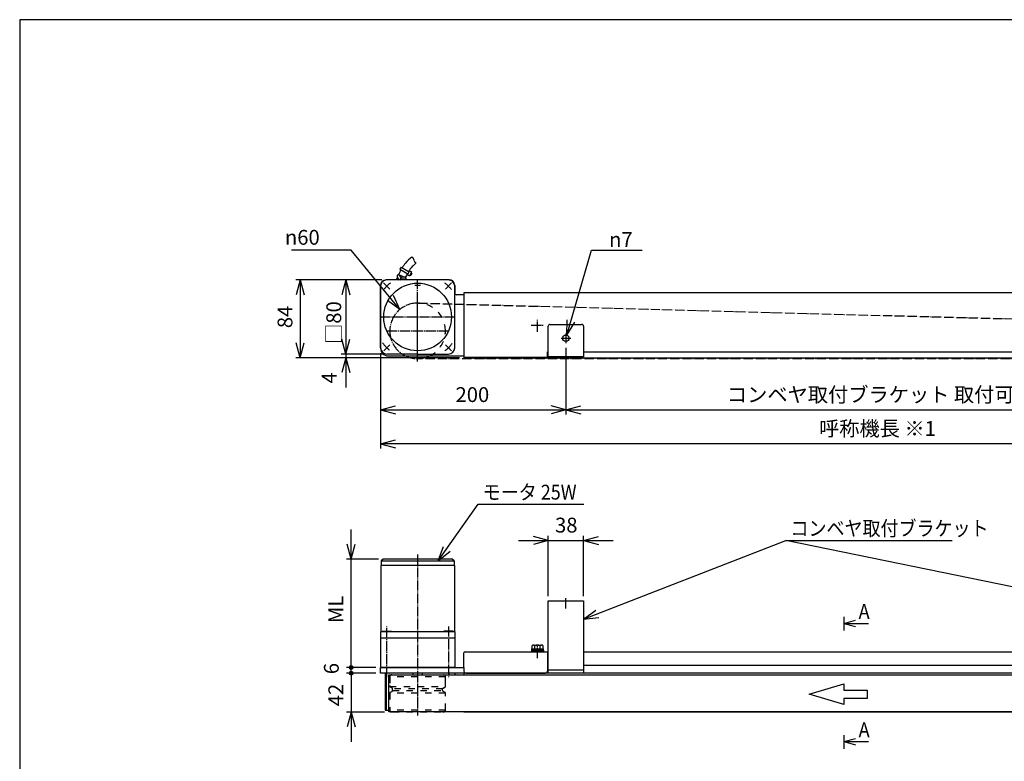
# Model space of a CAD drawing. Units: inches. Extents: x 1240 to 3236, y -193 to 1159.
# Drawn here: x 1240 to 2303, y 359 to 1159 of the extents above; entities that cross this region are included whole.
import ezdxf

# ---------------------------------------------------------------- set-up
doc = ezdxf.new("R2010")
doc.units = ezdxf.units.IN
for name, pattern in [('DASH_CENTER', [14, 11, -1, 1, -1]), ('DASHED', [15, 7, -8]), ('PHANTOM', [13, 10, -1, 0, -1, 0, -1])]:
    doc.linetypes.add(name, pattern=pattern)
doc.layers.add('1', color=7, linetype='Continuous')
doc.styles.add('CONVERTER_1', font='txt.shx', dxfattribs={"width": 0.9})
doc.styles.add('CONVERTER_3', font='MSMINCHO.TTC', dxfattribs={"width": 0.89})
doc.dimstyles.new('ME10_DIM_0', dxfattribs={"dimtxt": 16, "dimasz": 16, "dimexe": 5, "dimexo": 5, "dimgap": 3.5, "dimtad": 1, "dimdsep": 46, "dimtxsty": 'CONVERTER_3', "dimblk1": 'OPEN30', "dimblk2": 'OPEN30', "dimsah": 1, "dimcen": 0.09, "dimclrd": 2, "dimclre": 2, "dimclrt": 2, "dimadec": 0, "dimazin": 0, "dimtfac": 1, "dimtdec": 4, "dimtmove": 0, "dimatfit": 3, "dimfxl": 1, "dimtolj": 1, "dimtzin": 0, "dimarcsym": 0})
doc.dimstyles.new('ME10_DIM_14', dxfattribs={"dimtxt": 16, "dimasz": 16, "dimexe": 5, "dimexo": 5, "dimgap": 3.5, "dimtad": 1, "dimdsep": 46, "dimtxsty": 'CONVERTER_1', "dimblk1": 'OPEN30', "dimblk2": 'OPEN30', "dimsah": 1, "dimcen": 0.09, "dimclrd": 2, "dimclre": 2, "dimclrt": 2, "dimadec": 0, "dimazin": 0, "dimtfac": 1, "dimtdec": 4, "dimtmove": 0, "dimatfit": 3, "dimfxl": 1, "dimtolj": 1, "dimtzin": 0, "dimarcsym": 0})
doc.dimstyles.new('ME10_DIM_18', dxfattribs={"dimtxt": 16, "dimasz": 16, "dimexe": 5, "dimexo": 5, "dimgap": 5, "dimtad": 1, "dimdsep": 46, "dimtxsty": 'CONVERTER_3', "dimblk1": 'OPEN30', "dimblk2": 'OPEN30', "dimsah": 1, "dimcen": 0.09, "dimclrd": 2, "dimclre": 2, "dimclrt": 2, "dimadec": 0, "dimazin": 0, "dimtfac": 1, "dimtdec": 4, "dimtmove": 0, "dimatfit": 3, "dimfxl": 1, "dimtolj": 1, "dimtzin": 0, "dimarcsym": 0})
doc.dimstyles.new('ME10_DIM_19', dxfattribs={"dimtxt": 16, "dimasz": 16, "dimexe": 5, "dimexo": 5, "dimgap": 5, "dimtad": 1, "dimdsep": 46, "dimtxsty": 'CONVERTER_1', "dimblk1": 'OPEN30', "dimblk2": 'OPEN30', "dimsah": 1, "dimcen": 0.09, "dimclrd": 2, "dimclre": 2, "dimclrt": 2, "dimadec": 0, "dimazin": 0, "dimtfac": 1, "dimtdec": 4, "dimtmove": 0, "dimatfit": 3, "dimfxl": 1, "dimtolj": 1, "dimtzin": 0, "dimarcsym": 0})
doc.dimstyles.new('ME10_DIM_2', dxfattribs={"dimtxt": 16, "dimasz": 4, "dimexe": 5, "dimexo": 5, "dimgap": 3.5, "dimtad": 1, "dimdsep": 46, "dimtxsty": 'CONVERTER_1', "dimblk1": 'OPEN30', "dimblk2": 'DOT', "dimsah": 1, "dimcen": 0.09, "dimclrd": 2, "dimclre": 2, "dimclrt": 2, "dimadec": 0, "dimazin": 0, "dimtfac": 1, "dimtdec": 4, "dimtmove": 0, "dimatfit": 3, "dimfxl": 1, "dimtolj": 1, "dimtzin": 0, "dimarcsym": 0})
doc.dimstyles.new('ME10_DIM_3', dxfattribs={"dimtxt": 16, "dimasz": 4, "dimexe": 5, "dimexo": 5, "dimgap": 3.5, "dimtad": 1, "dimdsep": 46, "dimtxsty": 'CONVERTER_1', "dimblk1": 'DOT', "dimblk2": 'DOT', "dimsah": 1, "dimcen": 0.09, "dimclrd": 2, "dimclre": 2, "dimclrt": 2, "dimadec": 0, "dimazin": 0, "dimtfac": 1, "dimtdec": 4, "dimtmove": 0, "dimatfit": 3, "dimfxl": 1, "dimtolj": 1, "dimtzin": 0, "dimarcsym": 0})
doc.dimstyles.new('ME10_DIM_4', dxfattribs={"dimtxt": 16, "dimasz": 16, "dimexe": 5, "dimexo": 5, "dimgap": 3.5, "dimtad": 1, "dimdsep": 46, "dimtxsty": 'CONVERTER_1', "dimblk1": 'OPEN30', "dimblk2": 'OPEN30', "dimsah": 1, "dimcen": 0.09, "dimclrd": 2, "dimclre": 2, "dimclrt": 2, "dimadec": 0, "dimazin": 0, "dimtfac": 1, "dimtdec": 4, "dimtmove": 0, "dimatfit": 3, "dimfxl": 1, "dimtolj": 1, "dimtzin": 0, "dimarcsym": 0})
doc.dimstyles.new('ME10_DIM_7', dxfattribs={"dimtxt": 16, "dimasz": 16, "dimexe": 5, "dimexo": 5, "dimgap": 3.5, "dimtad": 1, "dimdsep": 46, "dimtxsty": 'CONVERTER_3', "dimblk1": 'OPEN30', "dimblk2": 'OPEN30', "dimsah": 1, "dimcen": 0.09, "dimclrd": 2, "dimclre": 2, "dimclrt": 2, "dimadec": 0, "dimazin": 0, "dimtfac": 1, "dimtdec": 4, "dimtmove": 0, "dimatfit": 3, "dimfxl": 1, "dimtolj": 1, "dimtzin": 0, "dimarcsym": 0})
doc.dimstyles.new('ME10_DIM_8', dxfattribs={"dimtxt": 16, "dimasz": 4, "dimexe": 5, "dimexo": 5, "dimgap": 3.5, "dimtad": 1, "dimdsep": 46, "dimtxsty": 'CONVERTER_1', "dimblk1": 'OPEN30', "dimblk2": 'DOT', "dimsah": 1, "dimcen": 0.09, "dimclrd": 2, "dimclre": 2, "dimclrt": 2, "dimadec": 0, "dimazin": 0, "dimtfac": 1, "dimtdec": 4, "dimtmove": 0, "dimatfit": 3, "dimfxl": 1, "dimtolj": 1, "dimtzin": 0, "dimarcsym": 0})
doc.dimstyles.new('ME10_DIM_9', dxfattribs={"dimtxt": 16, "dimasz": 16, "dimexe": 5, "dimexo": 5, "dimgap": 3.5, "dimtad": 1, "dimtih": 1, "dimtoh": 1, "dimdsep": 46, "dimtxsty": 'CONVERTER_1', "dimblk1": 'OPEN30', "dimblk2": 'OPEN30', "dimsah": 1, "dimcen": 0.09, "dimclrd": 2, "dimclre": 2, "dimclrt": 2, "dimadec": 0, "dimazin": 0, "dimtfac": 1, "dimtdec": 4, "dimtmove": 0, "dimatfit": 3, "dimfxl": 1, "dimtolj": 1, "dimtzin": 0, "dimarcsym": 0})
doc.dimstyles.get("Standard").update_dxf_attribs({"dimtxt": 0.18, "dimasz": 0.18, "dimexe": 0.18, "dimexo": 0.0625, "dimgap": 0.09, "dimtad": 0, "dimtih": 1, "dimtoh": 1, "dimdec": 4, "dimzin": 0, "dimdsep": 46, "dimtxsty": 'Standard', "dimcen": 0.09, "dimadec": 0, "dimazin": 0, "dimtfac": 1, "dimtdec": 4, "dimtofl": 0, "dimtmove": 0, "dimatfit": 3, "dimfxl": 1, "dimtolj": 1, "dimtzin": 0, "dimarcsym": 0})

# ---------------------------------------------------------------- blocks, each defined once
blk = doc.blocks.new('Zuwaku-A3-web', base_point=(445.02, 97.75))
at = {"layer": '1', "color": 7, "linetype": 'Continuous'}
for p, q in [((642.02, 231.75), (248.02, 231.75)), ((248.02, 231.75), (248.02, -36.25))]:
    blk.add_line(p, q, dxfattribs=at)
blk = doc.blocks.new('*D02')
at = {"layer": '1', "color": 2, "linetype": 'Continuous'}
for p, q in [((1629.5, 799), (1629.5, 696.1)), ((2629.5, 805.5), (2629.5, 696.1)), ((2629.5, 701.1), (1629.5, 701.1))]:
    blk.add_line(p, q, dxfattribs=at)
at = {"layer": '1', "color": 2}
for p, q in [((1629.5, 701.1), (1645.5, 705.4)), ((2629.5, 701.1), (2613.5, 705.4)), ((1629.5, 701.1), (1645.5, 696.9)), ((2629.5, 701.1), (2613.5, 696.9))]:
    blk.add_line(p, q, dxfattribs=at)
at = {"layer": '1', "color": 2, "insert": (2102.6, 704.6), "char_height": 16, "attachment_point": 7, "rotation": 0.0001, "line_spacing_factor": 0.60024, "style": 'CONVERTER_3'}
blk.add_mtext('呼称機長 ※1', dxfattribs=at)
blk = doc.blocks.new('_Open30')
at = {"color": 0, "linetype": 'ByBlock', "lineweight": -2}
for p, q in [((-1, 0.267949), (0, 0)), ((0, 0), (-1, -0.267949)), ((0, 0), (-1, 0))]:
    blk.add_line(p, q, dxfattribs=at)
blk = doc.blocks.new('*D25')
at = {"layer": '1'}
h = blk.add_hatch(color=2, dxfattribs=at)
edge = h.paths.add_edge_path()
edge.add_arc((1597.7, 453.7), 2, 0, 360)
at = {"layer": '1', "color": 2, "linetype": 'Continuous'}
for p, q in [((1624.5, 453.7), (1592.7, 453.7)), ((1597.7, 453.7), (1597.7, 411.7)), ((1633.6, 411.7), (1592.7, 411.7)), ((1597.7, 411.7), (1597.7, 379.7))]:
    blk.add_line(p, q, dxfattribs=at)
at = {"layer": '1', "color": 2}
for q in [(1593.4, 395.7), (1602, 395.7)]:
    blk.add_line((1597.7, 411.7), q, dxfattribs=at)
blk.add_circle((1597.7, 453.7), 2, dxfattribs=at)
at = {"layer": '1', "color": 2, "insert": (1594.2, 417.9), "char_height": 16, "attachment_point": 7, "rotation": 90, "line_spacing_factor": 0.60024, "style": 'CONVERTER_1'}
blk.add_mtext('42', dxfattribs=at)
blk = doc.blocks.new('_Dot')
at = {"color": 0, "linetype": 'ByBlock', "lineweight": -2}
blk.add_line((-0.5, 0), (-1, 0), dxfattribs=at)
at = {"color": 0, "linetype": 'ByBlock', "const_width": 0.5}
blk.add_lwpolyline([(-0.25, 0, 1), (0.25, 0, 1)], format="xyb", close=True, dxfattribs=at)
blk = doc.blocks.new('*D37')
at = {"layer": '1'}
h = blk.add_hatch(color=2, dxfattribs=at)
edge = h.paths.add_edge_path()
edge.add_arc((1597.7, 459.7), 2, 0, 360)
h = blk.add_hatch(color=2, dxfattribs=at)
edge = h.paths.add_edge_path()
edge.add_arc((1597.7, 453.7), 2, 0, 360)
at = {"layer": '1', "color": 2, "linetype": 'Continuous'}
for p, q in [((1624.5, 459.7), (1592.7, 459.7)), ((1597.7, 453.7), (1597.7, 459.7)), ((1624.5, 453.7), (1592.7, 453.7))]:
    blk.add_line(p, q, dxfattribs=at)
at = {"layer": '1', "color": 2}
for centre in [(1597.7, 459.7), (1597.7, 453.7)]:
    blk.add_circle(centre, 2, dxfattribs=at)
at = {"layer": '1', "color": 2, "insert": (1589.4, 452.5), "char_height": 16, "attachment_point": 7, "rotation": 90, "line_spacing_factor": 0.60024, "style": 'CONVERTER_1'}
blk.add_mtext('6', dxfattribs=at)
blk = doc.blocks.new('*D48')
at = {"layer": '1', "color": 2, "linetype": 'Continuous'}
for p, q in [((1630.5, 878), (1537.9, 878)), ((1542.9, 878), (1542.9, 794)), ((1714.5, 794), (1537.9, 794))]:
    blk.add_line(p, q, dxfattribs=at)
at = {"layer": '1', "color": 2}
for p, q in [((1542.9, 878), (1538.6, 862)), ((1542.9, 878), (1547.2, 862)), ((1542.9, 794), (1538.6, 810)), ((1542.9, 794), (1547.2, 810))]:
    blk.add_line(p, q, dxfattribs=at)
at = {"layer": '1', "color": 2, "insert": (1539.4, 825.9), "char_height": 16, "attachment_point": 7, "rotation": 90, "line_spacing_factor": 0.60024, "style": 'CONVERTER_1'}
blk.add_mtext('84', dxfattribs=at)
blk = doc.blocks.new('*D711')
at = {"layer": '1', "color": 2, "linetype": 'Continuous'}
for p, q in [((1829.5, 804.7), (1829.5, 732.7)), ((2499.5, 804.7), (2499.5, 732.7)), ((1829.5, 737.7), (2499.5, 737.7))]:
    blk.add_line(p, q, dxfattribs=at)
at = {"layer": '1', "color": 2}
for p, q in [((1829.5, 737.7), (1845.5, 742)), ((1829.5, 737.7), (1845.5, 733.4)), ((2499.5, 737.7), (2483.5, 742)), ((2499.5, 737.7), (2483.5, 733.4))]:
    blk.add_line(p, q, dxfattribs=at)
at = {"layer": '1', "color": 2, "insert": (2003.2, 741.2), "char_height": 16, "attachment_point": 7, "rotation": 0.0001, "line_spacing_factor": 0.60024, "style": 'CONVERTER_3'}
blk.add_mtext('コンベヤ取付ブラケット 取付可能範囲', dxfattribs=at)
blk = doc.blocks.new('*D812')
at = {"layer": '1'}
h = blk.add_hatch(color=2, dxfattribs=at)
edge = h.paths.add_edge_path()
edge.add_arc((1597.7, 459.7), 2, 0, 360)
at = {"layer": '1', "color": 2, "linetype": 'Continuous'}
for p, q in [((1597.7, 576.7), (1597.7, 608.7)), ((1627.2, 576.7), (1592.7, 576.7)), ((1597.7, 459.7), (1597.7, 576.7)), ((1624.5, 459.7), (1592.7, 459.7))]:
    blk.add_line(p, q, dxfattribs=at)
at = {"layer": '1', "color": 2}
for q in [(1593.4, 592.7), (1602, 592.7)]:
    blk.add_line((1597.7, 576.7), q, dxfattribs=at)
blk.add_circle((1597.7, 459.7), 2, dxfattribs=at)
at = {"layer": '1', "color": 2, "insert": (1594.2, 507.6), "char_height": 16, "attachment_point": 7, "rotation": 90, "line_spacing_factor": 0.60024, "style": 'CONVERTER_1'}
blk.add_mtext('ML', dxfattribs=at)
blk = doc.blocks.new('*D913')
at = {"layer": '1', "color": 2, "linetype": 'Continuous'}
for p, q in [((1778.5, 596.9), (1810.5, 596.9)), ((1810.5, 536.7), (1810.5, 601.9)), ((1810.5, 596.9), (1848.5, 596.9)), ((1848.5, 536.7), (1848.5, 601.9)), ((1848.5, 596.9), (1880.5, 596.9))]:
    blk.add_line(p, q, dxfattribs=at)
at = {"layer": '1', "color": 2}
for p, q in [((1810.5, 596.9), (1794.5, 601.2)), ((1810.5, 596.9), (1794.5, 592.6)), ((1848.5, 596.9), (1864.5, 601.2)), ((1848.5, 596.9), (1864.5, 592.6))]:
    blk.add_line(p, q, dxfattribs=at)
at = {"layer": '1', "color": 2, "insert": (1817.8, 600.4), "char_height": 16, "attachment_point": 7, "rotation": 0.0001, "line_spacing_factor": 0.60024, "style": 'CONVERTER_1'}
blk.add_mtext('38', dxfattribs=at)
blk = doc.blocks.new('*D1418')
at = {"layer": '1', "color": 2, "linetype": 'Continuous'}
for p, q in [((1629.5, 799), (1629.5, 732.7)), ((1829.5, 804.7), (1829.5, 732.7)), ((1629.5, 737.7), (1829.5, 737.7))]:
    blk.add_line(p, q, dxfattribs=at)
at = {"layer": '1', "color": 2}
for p, q in [((1629.5, 737.7), (1645.5, 742)), ((1629.5, 737.7), (1645.5, 733.4)), ((1829.5, 737.7), (1813.5, 742)), ((1829.5, 737.7), (1813.5, 733.4))]:
    blk.add_line(p, q, dxfattribs=at)
at = {"layer": '1', "color": 2, "insert": (1710.4, 741.2), "char_height": 16, "attachment_point": 7, "rotation": 0.0001, "line_spacing_factor": 0.60024, "style": 'CONVERTER_1'}
blk.add_mtext('200', dxfattribs=at)
blk = doc.blocks.new('*D1822')
at = {"layer": '1', "color": 2, "linetype": 'Continuous'}
for p, q in [((1631, 878), (1587, 878)), ((1592, 878), (1592, 798)), ((1631.3, 798), (1587, 798))]:
    blk.add_line(p, q, dxfattribs=at)
at = {"layer": '1', "color": 2}
for p, q in [((1592, 878), (1587.7, 862)), ((1592, 878), (1596.2, 862)), ((1592, 798), (1587.7, 814)), ((1592, 798), (1596.2, 814))]:
    blk.add_line(p, q, dxfattribs=at)
at = {"layer": '1', "color": 2, "insert": (1587, 808.9), "char_height": 16, "attachment_point": 7, "rotation": 90, "line_spacing_factor": 0.60024, "style": 'CONVERTER_3'}
blk.add_mtext('\\C2;□\\C2;80', dxfattribs=at)
blk = doc.blocks.new('*D1923')
at = {"layer": '1', "color": 2, "linetype": 'Continuous'}
for p, q in [((1592, 830), (1592, 798)), ((1631.3, 798), (1587, 798)), ((1592, 798), (1592, 794)), ((1714.5, 794), (1587, 794)), ((1592, 794), (1592, 762))]:
    blk.add_line(p, q, dxfattribs=at)
at = {"layer": '1', "color": 2}
for p, q in [((1592, 798), (1587.7, 814)), ((1592, 798), (1596.2, 814)), ((1592, 794), (1587.7, 778)), ((1592, 794), (1596.2, 778))]:
    blk.add_line(p, q, dxfattribs=at)
at = {"layer": '1', "color": 2, "insert": (1587, 766.2), "char_height": 16, "attachment_point": 7, "rotation": 90, "line_spacing_factor": 0.60024, "style": 'CONVERTER_1'}
blk.add_mtext('4', dxfattribs=at)
blk = doc.blocks.new('*D2125')
at = {"layer": '1', "color": 2, "linetype": 'Continuous'}
for p, q in [((1597.6, 910), (1533.4, 910)), ((1650.4, 846.1), (1597.6, 910))]:
    blk.add_line(p, q, dxfattribs=at)
at = {"layer": '1', "color": 2}
for q in [(1643.5, 861.2), (1636.9, 855.7)]:
    blk.add_line((1650.4, 846.1), q, dxfattribs=at)
at = {"layer": '1', "color": 2, "insert": (1526.3, 915.9), "char_height": 16, "attachment_point": 7, "rotation": 0.0001, "line_spacing_factor": 0.60024, "style": 'CONVERTER_1'}
blk.add_mtext('\\C2;{\\Fgdt;n}\\C2;60', dxfattribs=at)
blk = doc.blocks.new('*D2226')
at = {"layer": '1', "color": 2, "linetype": 'Continuous'}
for p, q in [((1830.5, 818.3), (1857.1, 910)), ((1857.1, 910), (1911.9, 910))]:
    blk.add_line(p, q, dxfattribs=at)
at = {"layer": '1', "color": 2}
for q in [(1830.8, 834.9), (1839, 832.5)]:
    blk.add_line((1830.5, 818.3), q, dxfattribs=at)
at = {"layer": '1', "color": 2, "insert": (1876.1, 913.5), "char_height": 16, "attachment_point": 7, "rotation": 0.0001, "line_spacing_factor": 0.60024, "style": 'CONVERTER_1'}
blk.add_mtext('\\C2;{\\Fgdt;n}\\C2;7', dxfattribs=at)

msp = doc.modelspace()

# ---------------------------------------------------------------- linework, layer by layer
at = {"color": 7, "linetype": 'Continuous'}
for p, q in [((1649.027, 883.675), (1656.421, 880.612)), ((1651.649, 891.824), (1650.38, 889.67)), ((1650.38, 889.67), (1658.996, 884.595)), ((1650.938, 881.224), (1651.524, 882.64)), ((1651.649, 891.824), (1660.265, 886.749)), ((1660.869, 887.774), (1658.392, 883.569)), ((1658.392, 883.569), (1660.547, 882.3)), ((1663.023, 886.505), (1660.547, 882.3)), ((1660.869, 887.774), (1663.023, 886.505)), ((1661.151, 883.326), (1662.012, 882.818)), ((1663.281, 884.972), (1662.012, 882.818)), ((1662.419, 885.48), (1663.281, 884.972)), ((1669.482, 877.963), (1635.982, 877.963)), ((1646.242, 878.494), (1646.05, 877.963)), ((1646.82, 878.811), (1648.866, 877.963)), ((1647.079, 878.703), (1647.763, 880.355)), ((1649.587, 877.963), (1649.816, 878.515)), ((1651.051, 878.663), (1651.051, 877.963)), ((1657.551, 878.663), (1651.051, 878.663)), ((1651.501, 878.663), (1651.501, 879.931)), ((1657.101, 878.663), (1657.101, 879.931)), ((1657.551, 878.663), (1657.551, 877.963)), ((1702.682, 877.963), (1669.482, 877.963)), ((1629.482, 804.763), (1629.482, 871.163)), ((1709.482, 804.763), (1709.482, 871.163)), ((1669.482, 797.963), (1636.282, 797.963)), ((1669.482, 797.963), (1702.682, 797.963)), ((1632.182, 576.746), (1630.182, 574.746)), ((1630.182, 574.746), (1630.182, 569.746)), ((1630.182, 574.746), (1708.782, 574.746)), ((1706.782, 576.746), (1632.182, 576.746)), ((1708.782, 574.746), (1706.782, 576.746)), ((1708.782, 574.746), (1708.782, 569.746)), ((1629.682, 569.746), (1629.682, 498.246)), ((1709.282, 569.746), (1629.682, 569.746)), ((1709.282, 569.746), (1709.282, 498.246)), ((1709.482, 498.246), (1629.482, 498.246)), ((1629.482, 498.246), (1629.482, 460.746)), ((1629.482, 491.746), (1709.482, 491.746)), ((1631.248, 498.946), (1631.248, 498.246)), ((1631.248, 498.946), (1641.248, 498.946)), ((1641.248, 498.946), (1641.248, 498.246)), ((1697.716, 498.946), (1697.716, 498.246)), ((1707.716, 498.946), (1697.716, 498.946)), ((1707.716, 498.946), (1707.716, 498.246)), ((1709.482, 498.246), (1709.482, 460.746)), ((1708.482, 459.746), (1630.482, 459.746)), ((1664.482, 453.746), (1664.482, 451.746)), ((1674.482, 453.746), (1674.482, 451.746))]:
    msp.add_line(p, q, dxfattribs=at)
at = {"color": 3, "linetype": 'DASH_CENTER'}
for p, q in [((1639.563, 867.882), (1632.753, 874.693)), ((1699.401, 867.882), (1706.212, 874.693)), ((1639.575, 808.056), (1632.903, 801.384)), ((1699.39, 808.056), (1706.061, 801.384)), ((1669.482, 581.746), (1669.482, 425.644))]:
    msp.add_line(p, q, dxfattribs=at)
at = {"color": 7, "linetype": 'Continuous'}
msp.add_circle((1669.482, 837.963), 36.5, dxfattribs=at)
for centre, radius, start, end in [((1689.382, 868.599), 42.925, 140.276075, 148.351211), ((1689.382, 868.599), 42.925, 127.508498, 140.276075), ((1660.758, 898.168), 5.125, 7.29521, 60.953377), ((1689.382, 868.599), 34.925, 128.306354, 137.330405), ((1670.513, 899.915), 4.797, -166.796666, -125.394629), ((1649.331, 881.593), 2.053, 95.842834, -159.998655), ((1689.075, 868.226), 42.925, 151.051448, 158.904973), ((1655.121, 886.263), 6.549, -156.350784, -118.438902), ((1689.075, 868.226), 34.925, 151.406949, 159.226891), ((1689.382, 868.599), 34.925, 137.330405, 148.088016), ((1636.282, 871.163), 6.8, 90, -179.999871), ((1646.712, 878.323), 0.5, 70, 160), ((1653.346, 884.519), 6.965, -148.601147, -109.240149), ((1652.001, 879.931), 0.5, 120.737869, 180), ((1654.301, 876.063), 5, 59.262131, 120.737869), ((1656.601, 879.931), 0.5, 0, 59.262131), ((1702.682, 871.163), 6.8, -0.000129, 90), ((1636.282, 804.763), 6.8, -179.999743, -90), ((1702.682, 804.763), 6.8, -90, -0.000257), ((1630.482, 460.746), 1, 180, -90), ((1708.482, 460.746), 1, -90, 0)]:
    msp.add_arc(centre, radius, start, end, dxfattribs=at)
at = {"color": 3, "linetype": 'DASH_CENTER'}
for start, end in [(128.7836, 142.675871), (38.846991, 51.2164), (-143.4478, -129.188766), (-50.811234, -36.896307)]:
    msp.add_arc((1669.482, 837.963), 47, start, end, dxfattribs=at)
at = {"layer": '1', "color": 7, "linetype": 'Continuous'}
for p, q in [((1629.482, 871.963), (1629.482, 803.963)), ((1703.482, 877.963), (1635.482, 877.963)), ((1709.482, 871.963), (1709.482, 863.963)), ((1719.482, 861.963), (1711.482, 861.963)), ((1719.482, 863.963), (1719.482, 828.799)), ((2597.482, 863.963), (1719.482, 863.963)), ((1719.482, 828.799), (1719.482, 819.439)), ((1812.482, 829.963), (1846.482, 829.963)), ((1719.482, 819.439), (1719.482, 794.463)), ((1810.482, 794.963), (1810.482, 827.963)), ((1848.482, 827.963), (1848.482, 794.963)), ((1809.482, 794.463), (1809.482, 800.463)), ((1809.482, 800.463), (1810.482, 800.463)), ((1848.482, 800.463), (2480.482, 800.463)), ((1637.482, 795.963), (1719.482, 795.963)), ((1719.482, 795.963), (1719.482, 793.963)), ((1719.482, 794.463), (1809.482, 794.463)), ((1719.482, 793.963), (2591.482, 793.963)), ((1848.482, 794.963), (1810.482, 794.963)), ((1810.482, 531.746), (1848.482, 531.746)), ((1810.482, 453.746), (1810.482, 531.746)), ((1848.482, 531.746), (1848.482, 453.746)), ((1792.732, 476.746), (1792.732, 478.346)), ((1792.732, 478.346), (1805.232, 478.346)), ((1792.882, 478.346), (1792.882, 479.846)), ((1792.882, 479.846), (1805.082, 479.846)), ((1793.209, 479.846), (1793.209, 483.399)), ((1794.652, 483.846), (1803.312, 483.846)), ((1796.096, 479.846), (1796.096, 483.399)), ((1801.869, 479.846), (1801.869, 483.399)), ((1804.756, 483.399), (1804.756, 479.846)), ((1805.082, 479.846), (1805.082, 478.346)), ((1805.232, 478.346), (1805.232, 476.746)), ((1719.482, 459.746), (1719.482, 475.546)), ((1720.682, 476.746), (1809.482, 476.746)), ((1805.232, 476.746), (1792.732, 476.746)), ((1809.482, 476.746), (1809.482, 463.746)), ((1809.482, 476.746), (1810.482, 476.746)), ((1848.482, 476.746), (2480.482, 476.746)), ((1629.482, 459.746), (1719.082, 459.746)), ((1629.482, 453.746), (1629.482, 459.746)), ((1719.082, 459.746), (1719.482, 459.746)), ((1719.482, 459.746), (1719.482, 455.746)), ((1809.482, 463.746), (1809.482, 455.746)), ((2480.482, 461.746), (1848.482, 461.746)), ((1789.482, 453.746), (1629.482, 453.746)), ((1634.482, 453.746), (1634.482, 413.746)), ((1635.482, 453.746), (1635.482, 451.746)), ((1635.682, 453.746), (1635.682, 413.746)), ((1703.482, 451.746), (1703.482, 453.746)), ((1709.482, 453.746), (1709.482, 451.746)), ((1719.482, 453.746), (1719.482, 451.746)), ((2591.482, 453.746), (1719.482, 453.746)), ((1721.482, 453.746), (1807.482, 453.746)), ((1848.482, 456.746), (1810.482, 456.746)), ((1634.482, 413.746), (1638.582, 413.746)), ((1719.482, 411.746), (2591.482, 411.746))]:
    msp.add_line(p, q, dxfattribs=at)
at = {"layer": '1', "color": 3, "linetype": 'DASH_CENTER'}
for p, q in [((1672.482, 871.963), (1666.482, 871.963)), ((1669.482, 797.813), (1669.482, 878.113)), ((1669.482, 868.963), (1669.482, 874.963)), ((1669.482, 789.963), (1669.482, 855.963)), ((1629.332, 837.963), (1709.632, 837.963)), ((1792.054, 828.963), (1805.911, 828.963)), ((1798.982, 822.035), (1798.982, 835.892)), ((1636.482, 822.963), (1702.482, 822.963)), ((1829.482, 820.213), (1829.482, 809.713)), ((1824.232, 814.963), (1834.732, 814.963)), ((1829.482, 523.506), (1829.482, 535.328)), ((1636.248, 449.145), (1636.248, 504.145)), ((1702.716, 504.145), (1702.716, 449.145)), ((1798.982, 469.846), (1798.982, 483.846)), ((1669.482, 455.367), (1669.482, 407.905))]:
    msp.add_line(p, q, dxfattribs=at)
at = {"layer": '1', "color": 3, "linetype": 'PHANTOM'}
for p, q in [((1670.278, 852.953), (2612.446, 827.957)), ((2611.982, 792.963), (1669.482, 792.963))]:
    msp.add_line(p, q, dxfattribs=at)
at = {"layer": '1', "color": 2}
for p, q in [((1691.816, 574.746), (1697.496, 590.307)), ((1691.816, 574.746), (1704.515, 585.382)), ((1848.482, 511.888), (1861.838, 521.686)), ((1848.482, 511.888), (1864.948, 513.696)), ((2129.482, 507.377), (2141.982, 510.726)), ((2129.482, 507.377), (2141.982, 504.028)), ((2129.482, 379.746), (2141.982, 383.095)), ((2129.482, 379.746), (2141.982, 376.396))]:
    msp.add_line(p, q, dxfattribs=at)
at = {"layer": '1', "color": 2, "linetype": 'Continuous'}
for p, q in [((2129.482, 514.397), (2129.482, 499.566)), ((2129.482, 386.766), (2129.482, 371.935))]:
    msp.add_line(p, q, dxfattribs=at)
at = {"layer": '1', "color": 3, "linetype": 'Continuous'}
for p, q in [((1638.582, 411.746), (1638.582, 451.746)), ((1638.582, 451.746), (2630.382, 451.746)), ((2630.382, 411.746), (1638.582, 411.746))]:
    msp.add_line(p, q, dxfattribs=at)
at = {"layer": '1', "color": 4, "linetype": 'DASHED'}
for p, q in [((1639.482, 449.746), (1639.482, 440.246)), ((1699.482, 449.746), (1639.482, 449.746)), ((1641.482, 451.746), (1664.482, 451.746)), ((1664.482, 451.746), (1674.482, 451.746)), ((1674.482, 451.746), (1697.482, 451.746)), ((1699.482, 448.246), (1699.482, 449.746)), ((1699.482, 441.246), (1699.482, 448.246)), ((1639.482, 440.246), (1639.482, 439.387)), ((1639.482, 439.387), (1699.482, 439.387)), ((1641.936, 437.524), (1640.028, 438.496)), ((1642.482, 434.859), (1642.482, 436.633)), ((1696.482, 436.633), (1642.482, 436.633)), ((1696.482, 434.859), (1696.482, 436.633)), ((1697.028, 437.524), (1698.936, 438.496)), ((1699.482, 439.387), (1699.482, 441.246)), ((1639.482, 432.104), (1639.482, 413.746)), ((1699.482, 432.104), (1639.482, 432.104)), ((1640.028, 432.995), (1641.936, 433.968)), ((1642.482, 434.859), (1696.482, 434.859)), ((1698.936, 432.995), (1697.028, 433.968)), ((1699.482, 413.746), (1699.482, 432.104)), ((1699.482, 413.746), (1639.482, 413.746)), ((1641.482, 411.746), (1642.482, 411.746)), ((1642.482, 411.746), (1696.482, 411.746)), ((1696.482, 411.746), (1697.482, 411.746))]:
    msp.add_line(p, q, dxfattribs=at)
at = {"layer": '1', "color": 4, "linetype": 'Continuous'}
for p, q in [((2092.009, 430.941), (2129.482, 442.183)), ((2129.482, 442.183), (2129.482, 435.437)), ((2129.482, 419.699), (2092.009, 430.941)), ((2129.482, 435.437), (2154.465, 435.437)), ((2129.482, 426.444), (2129.482, 419.699)), ((2154.465, 426.444), (2129.482, 426.444)), ((2154.465, 435.437), (2154.465, 426.444))]:
    msp.add_line(p, q, dxfattribs=at)
at = {"layer": '1', "color": 7, "linetype": 'Continuous'}
msp.add_circle((1829.482, 814.963), 3.5, dxfattribs=at)
for centre, radius, start, end in [((1635.482, 871.963), 6, 90, 180), ((1703.482, 871.963), 6, 0, 90.000002), ((1711.482, 863.963), 2, 180, -90), ((1812.482, 827.963), 2, 90, 180), ((1846.482, 827.963), 2, 0, 90), ((1637.482, 803.963), 8, 180, -90), ((1669.482, 822.963), 30, -90, -64.158067), ((1794.652, 481.29), 2.556, 55.615753, 124.384247), ((1798.982, 474.292), 9.553, 72.412046, 107.587954), ((1803.312, 481.29), 2.556, 55.615753, 124.384247), ((1720.682, 475.546), 1.2, 90, 180), ((1811.482, 463.746), 2, 180, -120), ((1721.482, 455.746), 2, 180, -90), ((1807.482, 455.746), 2, -90, 0)]:
    msp.add_arc(centre, radius, start, end, dxfattribs=at)
at = {"layer": '1', "color": 3, "linetype": 'DASH_CENTER'}
for start, end in [(90, 180), (180, -115.841933), (-115.841933, -90)]:
    msp.add_arc((1669.482, 822.963), 30, start, end, dxfattribs=at)
at = {"layer": '1', "color": 4, "linetype": 'DASHED'}
for centre, radius, start, end in [((1669.482, 822.963), 30, 0, 90), ((1669.482, 822.963), 30, -64.158067, 0), ((1641.482, 449.746), 2, 90, 180), ((1697.482, 449.746), 2, 0, 90), ((1640.482, 439.387), 1, 180, -117), ((1641.482, 436.633), 1, 0, 63), ((1697.482, 436.633), 1, 117, 180), ((1698.482, 439.387), 1, -63, 0), ((1640.482, 432.104), 1, 117, 180), ((1641.482, 434.859), 1, -63, 0), ((1697.482, 434.859), 1, 180, -117), ((1698.482, 432.104), 1, 0, 63), ((1641.482, 413.746), 2, 180, -90), ((1697.482, 413.746), 2, -90, 0)]:
    msp.add_arc(centre, radius, start, end, dxfattribs=at)

# ---------------------------------------------------------------- block references
at = {"xscale": 5, "yscale": 5, "zscale": 5}
msp.add_blockref('Zuwaku-A3-web', (2225.095, 488.731), dxfattribs=at)
at = {"layer": '1'}
for name in ['*D2125', '*D2226']:
    msp.add_blockref(name, (0, 0), dxfattribs=at)

# ---------------------------------------------------------------- texts
at = {"layer": '1', "color": 2}
for s, style, width, p in [('モータ 25W', 'CONVERTER_3', 0.89, (1739.725, 640.909)), ('コンベヤ取付ブラケット', 'CONVERTER_3', 0.89, (2071.869, 601.887)), ('A', 'CONVERTER_1', 0.9, (2145.328, 512.212)), ('A', 'CONVERTER_1', 0.9, (2145.328, 384.581))]:
    msp.add_text(s, height=16, dxfattribs=dict(at, style=style, width=width)).set_placement(p)

# ---------------------------------------------------------------- dimensions: what is measured, and where the dimension line sits
at = {"layer": '1'}
for base, p1, p2, dimstyle, picture, middle in [((1542.887, 877.963), (1719.482, 793.963), (1635.482, 877.963), 'ME10_DIM_4', '*D48', (1531.387, 837.865)), ((1591.959, 797.963), (1719.482, 793.963), (1636.282, 797.963), 'ME10_DIM_19', '*D1923', (1578.959, 770.979)), ((1597.682, 453.746), (1629.482, 459.746), (1629.482, 453.746), 'ME10_DIM_3', '*D37', (1582.568, 457.336)), ((1597.682, 453.746), (1638.582, 411.746), (1629.482, 453.746), 'ME10_DIM_2', '*D25', (1586.182, 429.886))]:
    dim = msp.add_linear_dim(base=base, p1=p1, p2=p2, angle=90, dimstyle=dimstyle, dxfattribs=at)
    dim.commit()
    dim.dimension.update_dxf_attribs({"geometry": picture, "text_midpoint": middle, "text_rotation": 90})
dim = msp.add_linear_dim(base=(1591.959, 877.963), p1=(1636.282, 797.963), p2=(1635.982, 877.963), angle=90, dimstyle='ME10_DIM_18', override={"dimpost": '□<>'}, dxfattribs=at)
dim.commit()
dim.dimension.update_dxf_attribs({"geometry": '*D1822', "text_midpoint": (1578.959, 836.673), "text_rotation": 90})
for base, p1, p2, text, dimstyle, picture, middle in [((2629.482, 701.148), (1629.482, 803.963), (2629.482, 810.463), '呼称機長 ※1', 'ME10_DIM_0', '*D02', (2151.441, 712.648)), ((1829.482, 737.73), (2499.482, 809.713), (1829.482, 809.713), 'コンベヤ取付ブラケット 取付可能範囲', 'ME10_DIM_7', '*D711', (2144.069, 749.23))]:
    dim = msp.add_linear_dim(base=base, p1=p1, p2=p2, text=text, dimstyle=dimstyle, dxfattribs=at)
    dim.commit()
    dim.dimension.update_dxf_attribs({"geometry": picture, "text_midpoint": middle, "text_rotation": 0.000139})
for base, p1, p2, dimstyle, picture, middle in [((1629.482, 737.73), (1829.482, 809.713), (1629.482, 803.963), 'ME10_DIM_14', '*D1418', (1729.583, 749.23)), ((1810.482, 596.887), (1848.482, 531.746), (1810.482, 531.746), 'ME10_DIM_9', '*D913', (1829.829, 608.387))]:
    dim = msp.add_linear_dim(base=base, p1=p1, p2=p2, dimstyle=dimstyle, dxfattribs=at)
    dim.commit()
    dim.dimension.update_dxf_attribs({"geometry": picture, "text_midpoint": middle, "text_rotation": 0.000139})
dim = msp.add_linear_dim(base=(1597.682, 459.746), p1=(1632.182, 576.746), p2=(1629.482, 459.746), angle=90, text='ML', dimstyle='ME10_DIM_8', dxfattribs=at)
dim.commit()
dim.dimension.update_dxf_attribs({"geometry": '*D812', "text_midpoint": (1586.182, 520.395), "text_rotation": 90})

# ---------------------------------------------------------------- leaders
at = {"layer": '1', "color": 2, "linetype": 'Continuous', "has_arrowhead": 0}
for points in [[(1691.816, 574.746), (1734.725, 635.909), (1848.978, 635.909)], [(1848.482, 511.888), (2066.869, 596.887), (2246.259, 596.887)], [(2480.482, 511.888), (2066.869, 596.887)], [(2129.482, 507.377), (2156.162, 507.377)], [(2129.482, 379.746), (2156.162, 379.746)]]:
    msp.add_leader(points, dimstyle='Standard', dxfattribs=at)

doc.saveas('drawing.dxf')
